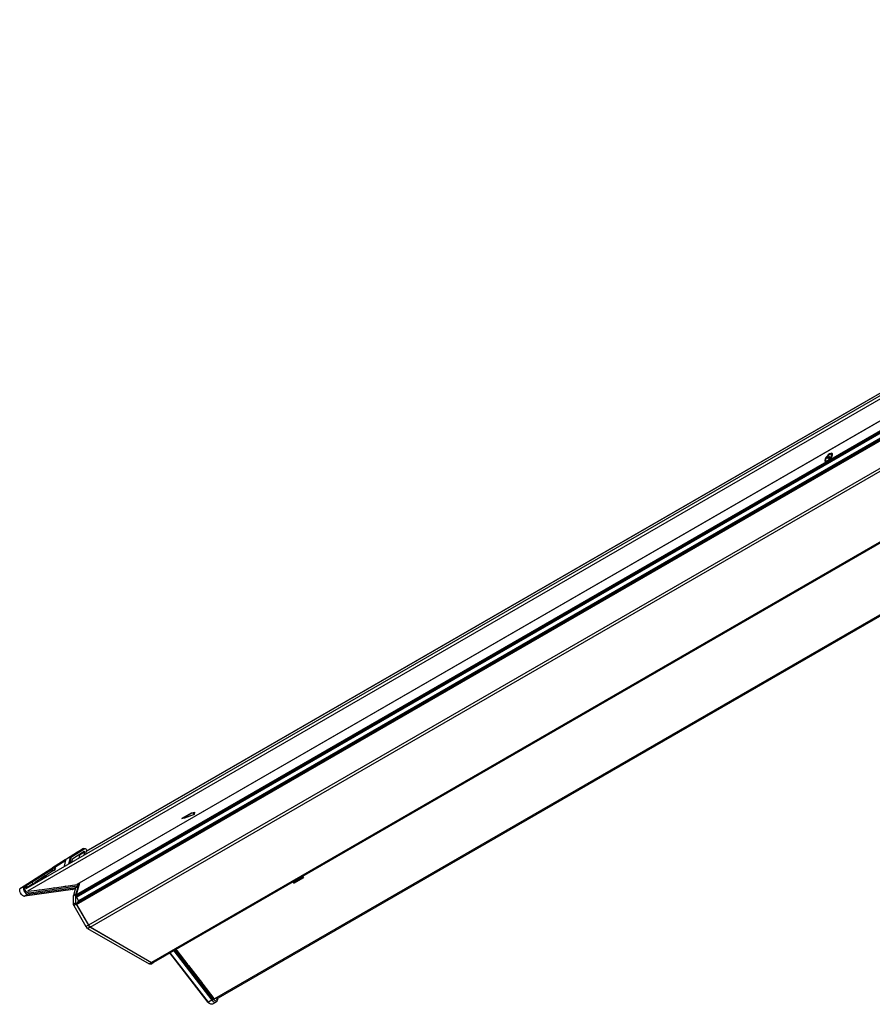
# Model space of a CAD drawing. Units: inches. Extents: x 0 to 297, y 16 to 194.
# Drawn here: x 0 to 149, y 16 to 187 of the extents above; entities that cross this region are included whole.
import ezdxf

# ---------------------------------------------------------------- set-up
doc = ezdxf.new("R2010")
doc.units = ezdxf.units.IN
doc.header["$MEASUREMENT"] = 0

# ---------------------------------------------------------------- blocks, each defined once
blk = doc.blocks.new('block 2')
at = {"color": 7, "lineweight": 25}
blk.add_lwpolyline([(140.5, 110.38), (140.45, 110.43)], dxfattribs=at)
blk = doc.blocks.new('block 3')
at = {"color": 7, "lineweight": 25}
blk.add_lwpolyline([(141.4, 111.5), (141.45, 111.46)], dxfattribs=at)
blk = doc.blocks.new('block 4')
at = {"color": 7, "lineweight": 25}
blk.add_lwpolyline([(141.44, 111.11), (141.36, 110.92)], dxfattribs=at)
blk = doc.blocks.new('block 5')
at = {"color": 7, "lineweight": 25}
blk.add_lwpolyline([(141.01, 110.53), (140.84, 110.43)], dxfattribs=at)
blk = doc.blocks.new('block 22')
at = {"color": 7, "lineweight": 25}
blk.add_lwpolyline([(9.35, 35.74), (1, 34.57)], dxfattribs=at)
blk = doc.blocks.new('block 23')
at = {"color": 7, "lineweight": 25}
blk.add_lwpolyline([(0.3, 36.01), (10.22, 42.29)], dxfattribs=at)
blk = doc.blocks.new('block 24')
at = {"color": 7, "lineweight": 25}
blk.add_lwpolyline([(10.19, 36.35), (10.07, 36.18)], dxfattribs=at)
blk = doc.blocks.new('block 25')
at = {"color": 7, "lineweight": 25}
blk.add_lwpolyline([(10.02, 36.13), (9.41, 35.76)], dxfattribs=at)
blk = doc.blocks.new('block 26')
at = {"color": 7, "lineweight": 25}
blk.add_lwpolyline([(11.3, 42.9), (11.51, 42.9)], dxfattribs=at)
blk = doc.blocks.new('block 27')
at = {"color": 7, "lineweight": 25}
blk.add_lwpolyline([(10.22, 42.29), (11.28, 42.89)], dxfattribs=at)
blk = doc.blocks.new('block 28')
at = {"color": 7, "lineweight": 25}
blk.add_lwpolyline([(32.96, 16.11), (26.3, 24.73)], dxfattribs=at)
blk = doc.blocks.new('block 29')
at = {"color": 7, "lineweight": 25}
blk.add_lwpolyline([(34.52, 16.43), (34.4, 16.25)], dxfattribs=at)
blk = doc.blocks.new('block 30')
at = {"color": 7, "lineweight": 25}
blk.add_lwpolyline([(34.31, 16.17), (33.7, 15.81)], dxfattribs=at)
blk = doc.blocks.new('block 31')
at = {"color": 7, "lineweight": 25}
blk.add_lwpolyline([(1.25, 35.94), (262.46, 186.73)], dxfattribs=at)
blk = doc.blocks.new('block 32')
at = {"color": 7, "lineweight": 25}
blk.add_lwpolyline([(270.76, 187.09), (10.11, 36.62)], dxfattribs=at)
blk = doc.blocks.new('block 33')
at = {"color": 7, "lineweight": 25}
blk.add_lwpolyline([(11.71, 42.42), (262.47, 187.18)], dxfattribs=at)
blk = doc.blocks.new('block 34')
at = {"color": 7, "lineweight": 25}
blk.add_lwpolyline([(295.42, 167.35), (34.3, 16.61)], dxfattribs=at)
blk = doc.blocks.new('block 37')
at = {"color": 7, "lineweight": 25}
blk.add_lwpolyline([(10.05, 33.13), (12.12, 29.53)], dxfattribs=at)
blk = doc.blocks.new('block 38')
at = {"color": 7, "lineweight": 25}
blk.add_lwpolyline([(12.43, 29.21), (273.94, 180.18)], dxfattribs=at)
blk = doc.blocks.new('block 39')
at = {"color": 7, "lineweight": 25}
blk.add_open_spline([(12.43, 29.21), (12.3, 29.29), (12.2, 29.4), (12.12, 29.53)], degree=3, dxfattribs=at)
blk = doc.blocks.new('block 40')
at = {"color": 7, "lineweight": 25}
blk.add_open_spline([(10.05, 33.13), (10.01, 33.18), (10.01, 33.24), (10.03, 33.29)], degree=3, dxfattribs=at)
blk = doc.blocks.new('block 41')
at = {"color": 7, "lineweight": 25}
blk.add_lwpolyline([(10.4, 33.74), (10.03, 33.29)], dxfattribs=at)
blk = doc.blocks.new('block 42')
at = {"color": 7, "lineweight": 25}
blk.add_lwpolyline([(12.43, 29.21), (23.07, 23.07)], dxfattribs=at)
blk = doc.blocks.new('block 43')
at = {"color": 7, "lineweight": 25}
blk.add_lwpolyline([(284.58, 174.03), (23.07, 23.07)], dxfattribs=at)
blk = doc.blocks.new('block 44')
at = {"color": 7, "lineweight": 25}
blk.add_lwpolyline([(10.02, 34.43), (10.39, 33.8)], dxfattribs=at)
blk = doc.blocks.new('block 45')
at = {"color": 7, "lineweight": 25}
blk.add_open_spline([(10.39, 33.8), (10.41, 33.78), (10.41, 33.76), (10.4, 33.74)], degree=3, dxfattribs=at)
blk = doc.blocks.new('block 46')
at = {"color": 7, "lineweight": 25}
blk.add_open_spline([(10.02, 34.43), (10, 34.46), (9.99, 34.5), (9.98, 34.54)], degree=3, dxfattribs=at)
blk = doc.blocks.new('block 47')
at = {"color": 7, "lineweight": 25}
blk.add_lwpolyline([(9.98, 34.77), (9.98, 34.54)], dxfattribs=at)
blk = doc.blocks.new('block 48')
at = {"color": 7, "lineweight": 25}
blk.add_open_spline([(9.98, 34.77), (9.98, 34.79), (9.99, 34.81), (9.99, 34.83)], degree=3, dxfattribs=at)
blk = doc.blocks.new('block 49')
at = {"color": 7, "lineweight": 25}
blk.add_lwpolyline([(10.54, 36.87), (9.99, 34.83)], dxfattribs=at)
blk = doc.blocks.new('block 50')
at = {"color": 7, "lineweight": 25}
blk.add_lwpolyline([(141.09, 111.59), (140.86, 111.43), (140.64, 111.21), (140.45, 110.96), (140.31, 110.71), (140.26, 110.49), (140.28, 110.33), (140.38, 110.25), (140.54, 110.25), (140.76, 110.34), (140.99, 110.51), (141.21, 110.73), (141.4, 110.98), (141.53, 111.23), (141.59, 111.45), (141.57, 111.6), (141.47, 111.69), (141.3, 111.68), (141.09, 111.59)], dxfattribs=at)
blk = doc.blocks.new('block 51')
at = {"color": 7, "lineweight": 25}
blk.add_lwpolyline([(23.38, 23.04), (284.81, 173.96)], dxfattribs=at)
blk = doc.blocks.new('block 52')
at = {"color": 7, "lineweight": 25}
blk.add_open_spline([(23.38, 23.04), (23.28, 22.99), (23.16, 23), (23.07, 23.07)], degree=3, dxfattribs=at)
blk = doc.blocks.new('block 53')
at = {"color": 7, "lineweight": 25}
blk.add_lwpolyline([(141.37, 110.93), (141.37, 110.95)], dxfattribs=at)
blk = doc.blocks.new('block 54')
at = {"color": 7, "lineweight": 25}
blk.add_lwpolyline([(140.75, 110.39), (140.95, 110.51), (141.15, 110.69), (141.33, 110.9), (141.45, 111.12), (141.49, 111.31), (141.46, 111.44), (141.45, 111.46)], dxfattribs=at)
blk = doc.blocks.new('block 55')
at = {"color": 7, "lineweight": 25}
blk.add_lwpolyline([(140.5, 110.38), (140.59, 110.35), (140.75, 110.39)], dxfattribs=at)
blk = doc.blocks.new('block 56')
at = {"color": 7, "lineweight": 25}
blk.add_lwpolyline([(140.7, 110.43), (140.9, 110.55), (141.11, 110.73), (141.28, 110.95), (141.4, 111.17), (141.44, 111.36), (141.41, 111.48), (141.3, 111.53), (141.14, 111.5), (140.94, 111.38), (140.74, 111.2), (140.56, 110.98), (140.45, 110.76), (140.4, 110.57), (140.43, 110.44), (140.54, 110.39), (140.7, 110.43)], dxfattribs=at)
blk = doc.blocks.new('block 57')
at = {"color": 7, "lineweight": 25}
blk.add_lwpolyline([(140.99, 111.13), (141.04, 111.15), (141.08, 111.13), (141.09, 111.09), (141.07, 111.03), (141.04, 110.96), (140.98, 110.89), (140.92, 110.83), (140.85, 110.79), (140.8, 110.78), (140.77, 110.8), (140.75, 110.84), (140.77, 110.9), (140.81, 110.97), (140.86, 111.04), (140.93, 111.1), (140.99, 111.13)], dxfattribs=at)
blk = doc.blocks.new('block 58')
at = {"color": 7, "lineweight": 25}
blk.add_open_spline([(9.98, 33.21), (9.94, 33.28), (9.92, 33.35), (9.92, 33.42)], degree=3, dxfattribs=at)
blk = doc.blocks.new('block 59')
at = {"color": 7, "lineweight": 25}
blk.add_lwpolyline([(9.98, 33.21), (12.1, 29.55)], dxfattribs=at)
blk = doc.blocks.new('block 60')
at = {"color": 7, "lineweight": 25}
blk.add_open_spline([(12.4, 29.23), (12.29, 29.29), (12.18, 29.41), (12.1, 29.55)], degree=3, dxfattribs=at)
blk = doc.blocks.new('block 61')
at = {"color": 7, "lineweight": 25}
blk.add_lwpolyline([(12.4, 29.23), (23.1, 23.05)], dxfattribs=at)
blk = doc.blocks.new('block 62')
at = {"color": 7, "lineweight": 25}
blk.add_open_spline([(23.4, 23.02), (23.32, 22.97), (23.21, 22.99), (23.1, 23.05)], degree=3, dxfattribs=at)
blk = doc.blocks.new('block 63')
at = {"color": 7, "lineweight": 25}
blk.add_lwpolyline([(23.4, 23.02), (25.52, 24.24)], dxfattribs=at)
blk = doc.blocks.new('block 64')
at = {"color": 7, "lineweight": 25}
blk.add_open_spline([(25.56, 24.3), (25.55, 24.27), (25.54, 24.25), (25.52, 24.24)], degree=3, dxfattribs=at)
blk = doc.blocks.new('block 65')
at = {"color": 7, "lineweight": 25}
blk.add_lwpolyline([(10.42, 36.8), (9.93, 34.95)], dxfattribs=at)
blk = doc.blocks.new('block 66')
at = {"color": 7, "lineweight": 25}
blk.add_open_spline([(9.92, 34.89), (9.92, 34.92), (9.92, 34.94), (9.93, 34.95)], degree=3, dxfattribs=at)
blk = doc.blocks.new('block 67')
at = {"color": 7, "lineweight": 25}
blk.add_lwpolyline([(9.92, 33.42), (9.92, 34.89)], dxfattribs=at)
blk = doc.blocks.new('block 68')
at = {"color": 7, "lineweight": 25}
blk.add_lwpolyline([(9.56, 32.96), (9.98, 33.21)], dxfattribs=at)
blk = doc.blocks.new('block 69')
at = {"color": 7, "lineweight": 25}
blk.add_lwpolyline([(9.56, 32.96), (11.67, 29.31)], dxfattribs=at)
blk = doc.blocks.new('block 70')
at = {"color": 7, "lineweight": 25}
blk.add_lwpolyline([(12.1, 29.55), (11.67, 29.31)], dxfattribs=at)
blk = doc.blocks.new('block 71')
at = {"color": 7, "lineweight": 25}
blk.add_lwpolyline([(11.97, 28.98), (12.4, 29.23)], dxfattribs=at)
blk = doc.blocks.new('block 72')
at = {"color": 7, "lineweight": 25}
blk.add_open_spline([(11.97, 28.98), (11.86, 29.05), (11.75, 29.17), (11.67, 29.31)], degree=3, dxfattribs=at)
blk = doc.blocks.new('block 73')
at = {"color": 7, "lineweight": 25}
blk.add_lwpolyline([(9.92, 33.42), (9.5, 33.17)], dxfattribs=at)
blk = doc.blocks.new('block 74')
at = {"color": 7, "lineweight": 25}
blk.add_open_spline([(9.56, 32.96), (9.52, 33.03), (9.5, 33.1), (9.5, 33.17)], degree=3, dxfattribs=at)
blk = doc.blocks.new('block 75')
at = {"color": 7, "lineweight": 25}
blk.add_lwpolyline([(9.5, 34.64), (9.92, 34.89)], dxfattribs=at)
blk = doc.blocks.new('block 76')
at = {"color": 7, "lineweight": 25}
blk.add_lwpolyline([(9.5, 33.17), (9.5, 34.64)], dxfattribs=at)
blk = doc.blocks.new('block 77')
at = {"color": 7, "lineweight": 25}
blk.add_lwpolyline([(23.1, 23.05), (22.66, 22.81)], dxfattribs=at)
blk = doc.blocks.new('block 78')
at = {"color": 7, "lineweight": 25}
blk.add_lwpolyline([(11.97, 28.98), (22.66, 22.81)], dxfattribs=at)
blk = doc.blocks.new('block 79')
at = {"color": 7, "lineweight": 25}
blk.add_lwpolyline([(9.93, 34.95), (9.5, 34.7)], dxfattribs=at)
blk = doc.blocks.new('block 80')
at = {"color": 7, "lineweight": 25}
blk.add_open_spline([(9.5, 34.64), (9.5, 34.66), (9.5, 34.68), (9.5, 34.7)], degree=3, dxfattribs=at)
blk = doc.blocks.new('block 81')
at = {"color": 7, "lineweight": 25}
blk.add_lwpolyline([(9.86, 36.03), (9.5, 34.7)], dxfattribs=at)
blk = doc.blocks.new('block 82')
at = {"color": 7, "lineweight": 25}
blk.add_lwpolyline([(22.97, 22.78), (23.4, 23.02)], dxfattribs=at)
blk = doc.blocks.new('block 83')
at = {"color": 7, "lineweight": 25}
blk.add_open_spline([(22.97, 22.78), (22.89, 22.74), (22.78, 22.75), (22.66, 22.81)], degree=3, dxfattribs=at)
blk = doc.blocks.new('block 209')
at = {"color": 7, "lineweight": 25}
blk.add_lwpolyline([(0.94, 36.37), (0.82, 36.24), (0.76, 36.04), (0.78, 35.79), (0.88, 35.53), (1.03, 35.28), (1.23, 35.08), (1.43, 34.96), (1.63, 34.94)], dxfattribs=at)
blk = doc.blocks.new('block 210')
at = {"color": 7, "lineweight": 25}
blk.add_lwpolyline([(1.63, 34.94), (1.78, 35.14)], dxfattribs=at)
blk = doc.blocks.new('block 211')
at = {"color": 7, "lineweight": 25}
blk.add_open_spline([(1.78, 35.14), (1.3, 35.21), (0.97, 35.65), (1.04, 36.13), (1.04, 36.19), (1.06, 36.25), (1.08, 36.3)], degree=3, knots=[0, 0, 0, 0, 1, 1, 1, 2, 2, 2, 2], dxfattribs=at)
blk = doc.blocks.new('block 212')
at = {"color": 7, "lineweight": 25}
blk.add_lwpolyline([(1.17, 36.38), (1.08, 36.3)], dxfattribs=at)
blk = doc.blocks.new('block 213')
at = {"color": 7, "lineweight": 25}
blk.add_open_spline([(0.94, 36.37), (0.94, 36.37), (0.95, 36.37), (0.95, 36.37), (1.02, 36.37), (1.09, 36.37), (1.15, 36.38), (1.16, 36.38), (1.16, 36.38), (1.17, 36.38)], degree=3, knots=[0, 0, 0, 0, 1, 1, 1, 2, 2, 2, 3, 3, 3, 3], dxfattribs=at)
blk = doc.blocks.new('block 214')
at = {"color": 7, "lineweight": 25}
blk.add_lwpolyline([(1.26, 36), (1.25, 35.92), (1.25, 35.89)], dxfattribs=at)
blk = doc.blocks.new('block 215')
at = {"color": 7, "lineweight": 25}
blk.add_open_spline([(1.65, 35.44), (1.59, 35.43), (1.53, 35.45), (1.48, 35.49)], degree=3, dxfattribs=at)
blk = doc.blocks.new('block 216')
at = {"color": 7, "lineweight": 25}
blk.add_lwpolyline([(1.08, 36.3), (1.26, 36)], dxfattribs=at)
blk = doc.blocks.new('block 217')
at = {"color": 7, "lineweight": 25}
blk.add_lwpolyline([(10.12, 36.31), (1.78, 35.14)], dxfattribs=at)
blk = doc.blocks.new('block 218')
at = {"color": 7, "lineweight": 25}
blk.add_open_spline([(10.21, 36.4), (10.19, 36.35), (10.16, 36.31), (10.12, 36.31)], degree=3, dxfattribs=at)
blk = doc.blocks.new('block 219')
at = {"color": 7, "lineweight": 25}
blk.add_lwpolyline([(10.24, 36.54), (10.21, 36.4)], dxfattribs=at)
blk = doc.blocks.new('block 220')
at = {"color": 7, "lineweight": 25}
blk.add_open_spline([(10.17, 36.63), (10.19, 36.63), (10.22, 36.61), (10.23, 36.58), (10.24, 36.57), (10.24, 36.56), (10.24, 36.54)], degree=3, knots=[0, 0, 0, 0, 1, 1, 1, 2, 2, 2, 2], dxfattribs=at)
blk = doc.blocks.new('block 221')
at = {"color": 7, "lineweight": 25}
blk.add_lwpolyline([(8.19, 36.35), (10.17, 36.63)], dxfattribs=at)
blk = doc.blocks.new('block 222')
at = {"color": 7, "lineweight": 25}
blk.add_lwpolyline([(8.14, 36.41), (8.19, 36.35)], dxfattribs=at)
blk = doc.blocks.new('block 223')
at = {"color": 7, "lineweight": 25}
blk.add_lwpolyline([(8.1, 36.34), (8.11, 36.41)], dxfattribs=at)
blk = doc.blocks.new('block 224')
at = {"color": 7, "lineweight": 25}
blk.add_lwpolyline([(6.18, 36.07), (8.1, 36.34)], dxfattribs=at)
blk = doc.blocks.new('block 225')
at = {"color": 7, "lineweight": 25}
blk.add_lwpolyline([(6.12, 36.13), (6.18, 36.07)], dxfattribs=at)
blk = doc.blocks.new('block 226')
at = {"color": 7, "lineweight": 25}
blk.add_lwpolyline([(6.08, 36.06), (6.09, 36.12)], dxfattribs=at)
blk = doc.blocks.new('block 227')
at = {"color": 7, "lineweight": 25}
blk.add_lwpolyline([(3.66, 35.72), (6.08, 36.06)], dxfattribs=at)
blk = doc.blocks.new('block 228')
at = {"color": 7, "lineweight": 25}
blk.add_lwpolyline([(3.61, 35.77), (3.66, 35.72)], dxfattribs=at)
blk = doc.blocks.new('block 229')
at = {"color": 7, "lineweight": 25}
blk.add_lwpolyline([(3.57, 35.71), (3.58, 35.77)], dxfattribs=at)
blk = doc.blocks.new('block 230')
at = {"color": 7, "lineweight": 25}
blk.add_lwpolyline([(1.65, 35.44), (3.57, 35.71)], dxfattribs=at)
blk = doc.blocks.new('block 231')
at = {"color": 7, "lineweight": 25}
blk.add_open_spline([(0.9, 36.35), (0.91, 36.35), (0.93, 36.36), (0.94, 36.37)], degree=3, dxfattribs=at)
blk = doc.blocks.new('block 232')
at = {"color": 7, "lineweight": 25}
blk.add_lwpolyline([(0.9, 36.35), (0.3, 36.01)], dxfattribs=at)
blk = doc.blocks.new('block 233')
at = {"color": 7, "lineweight": 25}
blk.add_lwpolyline([(1.02, 34.58), (0.83, 34.6), (0.62, 34.72), (0.43, 34.91), (0.27, 35.15), (0.17, 35.42), (0.15, 35.67), (0.19, 35.87), (0.3, 36.01)], dxfattribs=at)
blk = doc.blocks.new('block 234')
at = {"color": 7, "lineweight": 25}
blk.add_lwpolyline([(1.63, 34.94), (1.02, 34.58)], dxfattribs=at)
blk = doc.blocks.new('block 235')
at = {"color": 7, "lineweight": 25}
blk.add_lwpolyline([(2.13, 37.09), (0.9, 36.35)], dxfattribs=at)
blk = doc.blocks.new('block 236')
at = {"color": 7, "lineweight": 25}
blk.add_open_spline([(1.17, 36.38), (1.2, 36.4), (1.24, 36.43), (1.28, 36.45)], degree=3, dxfattribs=at)
blk = doc.blocks.new('block 237')
at = {"color": 7, "lineweight": 25}
blk.add_lwpolyline([(1.28, 36.45), (2.33, 37.1)], dxfattribs=at)
blk = doc.blocks.new('block 238')
at = {"color": 7, "lineweight": 25}
blk.add_lwpolyline([(2.13, 37.09), (2.33, 37.1)], dxfattribs=at)
blk = doc.blocks.new('block 239')
at = {"color": 7, "lineweight": 25}
blk.add_lwpolyline([(2.5, 36.81), (2.33, 37.1)], dxfattribs=at)
blk = doc.blocks.new('block 240')
at = {"color": 7, "lineweight": 25}
blk.add_lwpolyline([(1.45, 36.16), (1.28, 36.45)], dxfattribs=at)
blk = doc.blocks.new('block 241')
at = {"color": 7, "lineweight": 25}
blk.add_lwpolyline([(1.45, 36.16), (2.5, 36.81)], dxfattribs=at)
blk = doc.blocks.new('block 242')
at = {"color": 7, "lineweight": 25}
blk.add_open_spline([(1.29, 36.06), (1.34, 36.09), (1.39, 36.12), (1.45, 36.16)], degree=3, dxfattribs=at)
blk = doc.blocks.new('block 243')
at = {"color": 7, "lineweight": 25}
blk.add_lwpolyline([(1.26, 36), (1.29, 36.06)], dxfattribs=at)
blk = doc.blocks.new('block 244')
at = {"color": 7, "lineweight": 25}
blk.add_lwpolyline([(1, 34.57), (1, 34.57), (1.02, 34.58)], dxfattribs=at)
blk = doc.blocks.new('block 245')
at = {"color": 7, "lineweight": 25}
blk.add_lwpolyline([(0.3, 36.01), (0.3, 36.01)], dxfattribs=at)
blk = doc.blocks.new('block 246')
at = {"color": 7, "lineweight": 25}
blk.add_lwpolyline([(5.56, 39.26), (2.13, 37.09)], dxfattribs=at)
blk = doc.blocks.new('block 247')
at = {"color": 7, "lineweight": 25}
blk.add_lwpolyline([(5.86, 39.52), (5.56, 39.26)], dxfattribs=at)
blk = doc.blocks.new('block 248')
at = {"color": 7, "lineweight": 25}
blk.add_lwpolyline([(8.03, 40.9), (5.86, 39.52)], dxfattribs=at)
blk = doc.blocks.new('block 249')
at = {"color": 7, "lineweight": 25}
blk.add_lwpolyline([(8.92, 41.4), (8.03, 40.9)], dxfattribs=at)
blk = doc.blocks.new('block 250')
at = {"color": 7, "lineweight": 25}
blk.add_lwpolyline([(11.27, 42.89), (8.92, 41.4)], dxfattribs=at)
blk = doc.blocks.new('block 251')
at = {"color": 7, "lineweight": 25}
blk.add_lwpolyline([(10.22, 42.29), (11.27, 42.89)], dxfattribs=at)
blk = doc.blocks.new('block 252')
at = {"color": 7, "lineweight": 25}
blk.add_lwpolyline([(0.3, 36.01), (10.22, 42.29)], dxfattribs=at)
blk = doc.blocks.new('block 253')
at = {"color": 7, "lineweight": 25}
blk.add_lwpolyline([(1.63, 34.94), (9.98, 36.11)], dxfattribs=at)
blk = doc.blocks.new('block 254')
at = {"color": 7, "lineweight": 25}
blk.add_open_spline([(9.99, 36.11), (9.99, 36.11), (9.98, 36.11), (9.98, 36.11)], degree=3, dxfattribs=at)
blk = doc.blocks.new('block 255')
at = {"color": 7, "lineweight": 25}
blk.add_lwpolyline([(10.12, 36.31), (9.99, 36.11)], dxfattribs=at)
blk = doc.blocks.new('block 256')
at = {"color": 7, "lineweight": 25}
blk.add_lwpolyline([(10.54, 41.81), (10.41, 41.23)], dxfattribs=at)
blk = doc.blocks.new('block 257')
at = {"color": 7, "lineweight": 25}
blk.add_open_spline([(10.51, 41.89), (10.54, 41.87), (10.55, 41.83), (10.54, 41.81)], degree=3, dxfattribs=at)
blk = doc.blocks.new('block 258')
at = {"color": 7, "lineweight": 25}
blk.add_lwpolyline([(7.96, 39.82), (8.2, 40.87)], dxfattribs=at)
blk = doc.blocks.new('block 259')
at = {"color": 7, "lineweight": 25}
blk.add_lwpolyline([(6.25, 39.63), (8.2, 40.87)], dxfattribs=at)
blk = doc.blocks.new('block 260')
at = {"color": 7, "lineweight": 25}
blk.add_lwpolyline([(6.42, 39.33), (6.25, 39.63)], dxfattribs=at)
blk = doc.blocks.new('block 261')
at = {"color": 7, "lineweight": 25}
blk.add_lwpolyline([(3.94, 37.58), (3.82, 37.65)], dxfattribs=at)
blk = doc.blocks.new('block 262')
at = {"color": 7, "lineweight": 25}
blk.add_lwpolyline([(1.7, 36.2), (1.65, 36.28)], dxfattribs=at)
blk = doc.blocks.new('block 263')
at = {"color": 7, "lineweight": 25}
blk.add_lwpolyline([(9.37, 35.75), (1.02, 34.58)], dxfattribs=at)
blk = doc.blocks.new('block 264')
at = {"color": 7, "lineweight": 25}
blk.add_lwpolyline([(9.98, 36.11), (9.37, 35.75)], dxfattribs=at)
blk = doc.blocks.new('block 265')
at = {"color": 7, "lineweight": 25}
blk.add_lwpolyline([(4.65, 38.17), (2.71, 36.94)], dxfattribs=at)
blk = doc.blocks.new('block 266')
at = {"color": 7, "lineweight": 25}
blk.add_lwpolyline([(4.65, 38.17), (4.8, 38.07)], dxfattribs=at)
blk = doc.blocks.new('block 267')
at = {"color": 7, "lineweight": 25}
blk.add_lwpolyline([(4.8, 38.07), (4.79, 38.26)], dxfattribs=at)
blk = doc.blocks.new('block 268')
at = {"color": 7, "lineweight": 25}
blk.add_lwpolyline([(5.88, 38.95), (4.79, 38.26)], dxfattribs=at)
blk = doc.blocks.new('block 269')
at = {"color": 7, "lineweight": 25}
blk.add_lwpolyline([(5.71, 39.24), (5.88, 38.95)], dxfattribs=at)
blk = doc.blocks.new('block 270')
at = {"color": 7, "lineweight": 25}
blk.add_lwpolyline([(2.33, 37.1), (5.71, 39.24)], dxfattribs=at)
blk = doc.blocks.new('block 271')
at = {"color": 7, "lineweight": 25}
blk.add_lwpolyline([(2.57, 36.7), (2.5, 36.81)], dxfattribs=at)
blk = doc.blocks.new('block 272')
at = {"color": 7, "lineweight": 25}
blk.add_lwpolyline([(2.71, 36.94), (2.78, 36.82)], dxfattribs=at)
blk = doc.blocks.new('block 273')
at = {"color": 7, "lineweight": 25}
blk.add_lwpolyline([(9.35, 35.74), (9.36, 35.75), (9.37, 35.75)], dxfattribs=at)
blk = doc.blocks.new('block 274')
at = {"color": 7, "lineweight": 25}
blk.add_lwpolyline([(10.22, 42.29), (10.22, 42.29)], dxfattribs=at)
blk = doc.blocks.new('block 275')
at = {"color": 7, "lineweight": 25}
blk.add_open_spline([(5.79, 39.3), (5.77, 39.28), (5.74, 39.26), (5.71, 39.24)], degree=3, dxfattribs=at)
blk = doc.blocks.new('block 276')
at = {"color": 7, "lineweight": 25}
blk.add_lwpolyline([(5.56, 39.26), (5.79, 39.3)], dxfattribs=at)
blk = doc.blocks.new('block 277')
at = {"color": 7, "lineweight": 25}
blk.add_lwpolyline([(4.8, 38.07), (3.94, 37.58)], dxfattribs=at)
blk = doc.blocks.new('block 278')
at = {"color": 7, "lineweight": 25}
blk.add_open_spline([(11.48, 42.9), (11.5, 42.91), (11.53, 42.91), (11.55, 42.89)], degree=3, dxfattribs=at)
blk = doc.blocks.new('block 279')
at = {"color": 7, "lineweight": 25}
blk.add_lwpolyline([(9.16, 41.43), (11.48, 42.9)], dxfattribs=at)
blk = doc.blocks.new('block 280')
at = {"color": 7, "lineweight": 25}
blk.add_lwpolyline([(8.92, 40.37), (9.16, 41.43)], dxfattribs=at)
blk = doc.blocks.new('block 281')
at = {"color": 7, "lineweight": 25}
blk.add_lwpolyline([(9.24, 40.55), (9.38, 41.17)], dxfattribs=at)
blk = doc.blocks.new('block 282')
at = {"color": 7, "lineweight": 25}
blk.add_lwpolyline([(9.38, 41.17), (11.35, 42.41)], dxfattribs=at)
blk = doc.blocks.new('block 283')
at = {"color": 7, "lineweight": 25}
blk.add_open_spline([(11.35, 42.41), (11.36, 42.42), (11.39, 42.41), (11.41, 42.38), (11.42, 42.36), (11.42, 42.34), (11.42, 42.33)], degree=3, knots=[0, 0, 0, 0, 1, 1, 1, 2, 2, 2, 2], dxfattribs=at)
blk = doc.blocks.new('block 284')
at = {"color": 7, "lineweight": 25}
blk.add_lwpolyline([(11.42, 42.33), (11.29, 41.73)], dxfattribs=at)
blk = doc.blocks.new('block 285')
at = {"color": 7, "lineweight": 25}
blk.add_lwpolyline([(11.76, 42.63), (11.59, 41.91)], dxfattribs=at)
blk = doc.blocks.new('block 286')
at = {"color": 7, "lineweight": 25}
blk.add_open_spline([(11.66, 42.83), (11.72, 42.79), (11.77, 42.71), (11.76, 42.64), (11.76, 42.64), (11.76, 42.63), (11.76, 42.63)], degree=3, knots=[0, 0, 0, 0, 1, 1, 1, 2, 2, 2, 2], dxfattribs=at)
blk = doc.blocks.new('block 287')
at = {"color": 7, "lineweight": 25}
blk.add_lwpolyline([(11.55, 42.89), (11.66, 42.83)], dxfattribs=at)
blk = doc.blocks.new('block 288')
at = {"color": 7, "lineweight": 25}
blk.add_lwpolyline([(6.01, 39.04), (5.84, 39.32)], dxfattribs=at)
blk = doc.blocks.new('block 289')
at = {"color": 7, "lineweight": 25}
blk.add_open_spline([(5.84, 39.32), (5.83, 39.32), (5.81, 39.31), (5.79, 39.3)], degree=3, dxfattribs=at)
blk = doc.blocks.new('block 290')
at = {"color": 7, "lineweight": 25}
blk.add_open_spline([(6.01, 39.04), (5.99, 39.02), (5.95, 38.99), (5.88, 38.95)], degree=3, dxfattribs=at)
blk = doc.blocks.new('block 291')
at = {"color": 7, "lineweight": 25}
blk.add_open_spline([(6.11, 39.54), (6.12, 39.55), (6.14, 39.56), (6.17, 39.56)], degree=3, dxfattribs=at)
blk = doc.blocks.new('block 292')
at = {"color": 7, "lineweight": 25}
blk.add_lwpolyline([(5.86, 39.52), (6.17, 39.56)], dxfattribs=at)
blk = doc.blocks.new('block 293')
at = {"color": 7, "lineweight": 25}
blk.add_lwpolyline([(5.84, 39.32), (6.11, 39.54)], dxfattribs=at)
blk = doc.blocks.new('block 294')
at = {"color": 7, "lineweight": 25}
blk.add_lwpolyline([(6.11, 39.54), (6.29, 39.24)], dxfattribs=at)
blk = doc.blocks.new('block 295')
at = {"color": 7, "lineweight": 25}
blk.add_lwpolyline([(6.01, 39.04), (6.29, 39.24)], dxfattribs=at)
blk = doc.blocks.new('block 296')
at = {"color": 7, "lineweight": 25}
blk.add_open_spline([(6.17, 39.56), (6.18, 39.58), (6.21, 39.61), (6.25, 39.63)], degree=3, dxfattribs=at)
blk = doc.blocks.new('block 297')
at = {"color": 7, "lineweight": 25}
blk.add_open_spline([(6.29, 39.24), (6.31, 39.26), (6.35, 39.29), (6.42, 39.33)], degree=3, dxfattribs=at)
blk = doc.blocks.new('block 298')
at = {"color": 7, "lineweight": 25}
blk.add_lwpolyline([(8.2, 40.87), (8.03, 40.9)], dxfattribs=at)
blk = doc.blocks.new('block 299')
at = {"color": 7, "lineweight": 25}
blk.add_lwpolyline([(9.16, 41.43), (8.92, 41.4)], dxfattribs=at)
blk = doc.blocks.new('block 300')
at = {"color": 7, "lineweight": 25}
blk.add_lwpolyline([(8.92, 41.4), (8.66, 40.22)], dxfattribs=at)
blk = doc.blocks.new('block 301')
at = {"color": 7, "lineweight": 25}
blk.add_open_spline([(10.07, 36.18), (10.07, 36.17), (10.06, 36.16), (10.06, 36.16), (10.05, 36.14), (10.02, 36.13), (10, 36.12), (10, 36.12), (10, 36.11), (9.99, 36.11)], degree=3, knots=[0, 0, 0, 0, 1, 1, 1, 2, 2, 2, 3, 3, 3, 3], dxfattribs=at)
blk = doc.blocks.new('block 302')
at = {"color": 7, "lineweight": 25}
blk.add_open_spline([(9.41, 35.76), (9.4, 35.76), (9.39, 35.75), (9.37, 35.75)], degree=3, dxfattribs=at)
blk = doc.blocks.new('block 303')
at = {"color": 7, "lineweight": 25}
blk.add_lwpolyline([(11.28, 42.89), (11.48, 42.9)], dxfattribs=at)
blk = doc.blocks.new('block 304')
at = {"color": 7, "lineweight": 25}
blk.add_open_spline([(11.27, 42.89), (11.28, 42.89), (11.28, 42.89), (11.28, 42.89)], degree=3, dxfattribs=at)
blk = doc.blocks.new('block 305')
at = {"color": 7, "lineweight": 25}
blk.add_lwpolyline([(10.54, 41.81), (11.42, 42.33)], dxfattribs=at)
blk = doc.blocks.new('block 306')
at = {"color": 7, "lineweight": 25}
blk.add_open_spline([(11.28, 42.89), (11.29, 42.89), (11.29, 42.89), (11.3, 42.9)], degree=3, dxfattribs=at)
blk = doc.blocks.new('block 307')
at = {"color": 7, "lineweight": 25}
blk.add_lwpolyline([(33.83, 16.63), (27.19, 25.24)], dxfattribs=at)
blk = doc.blocks.new('block 308')
at = {"color": 7, "lineweight": 25}
blk.add_lwpolyline([(34.58, 16.77), (34.58, 16.6), (34.53, 16.45), (34.44, 16.35), (34.3, 16.33), (34.14, 16.37), (33.98, 16.47), (33.83, 16.63)], dxfattribs=at)
blk = doc.blocks.new('block 309')
at = {"color": 7, "lineweight": 25}
blk.add_open_spline([(34.13, 16.64), (34.06, 16.68), (34, 16.73), (33.95, 16.79)], degree=3, dxfattribs=at)
blk = doc.blocks.new('block 310')
at = {"color": 7, "lineweight": 25}
blk.add_lwpolyline([(32.03, 19.28), (33.95, 16.79)], dxfattribs=at)
blk = doc.blocks.new('block 311')
at = {"color": 7, "lineweight": 25}
blk.add_lwpolyline([(32.03, 19.28), (32.02, 19.35)], dxfattribs=at)
blk = doc.blocks.new('block 312')
at = {"color": 7, "lineweight": 25}
blk.add_lwpolyline([(32, 19.38), (31.94, 19.39)], dxfattribs=at)
blk = doc.blocks.new('block 313')
at = {"color": 7, "lineweight": 25}
blk.add_lwpolyline([(29.52, 22.53), (31.94, 19.39)], dxfattribs=at)
blk = doc.blocks.new('block 314')
at = {"color": 7, "lineweight": 25}
blk.add_lwpolyline([(29.52, 22.53), (29.51, 22.6)], dxfattribs=at)
blk = doc.blocks.new('block 315')
at = {"color": 7, "lineweight": 25}
blk.add_lwpolyline([(29.49, 22.64), (29.43, 22.65)], dxfattribs=at)
blk = doc.blocks.new('block 316')
at = {"color": 7, "lineweight": 25}
blk.add_lwpolyline([(27.5, 25.14), (29.43, 22.65)], dxfattribs=at)
blk = doc.blocks.new('block 317')
at = {"color": 7, "lineweight": 25}
blk.add_lwpolyline([(27.5, 25.14), (27.49, 25.22)], dxfattribs=at)
blk = doc.blocks.new('block 318')
at = {"color": 7, "lineweight": 25}
blk.add_lwpolyline([(27.47, 25.25), (27.41, 25.26)], dxfattribs=at)
blk = doc.blocks.new('block 319')
at = {"color": 7, "lineweight": 25}
blk.add_lwpolyline([(27.35, 25.33), (27.41, 25.26)], dxfattribs=at)
blk = doc.blocks.new('block 320')
at = {"color": 7, "lineweight": 25}
blk.add_lwpolyline([(26.95, 25.1), (33.61, 16.48)], dxfattribs=at)
blk = doc.blocks.new('block 321')
at = {"color": 7, "lineweight": 25}
blk.add_lwpolyline([(33.83, 16.63), (33.61, 16.48)], dxfattribs=at)
blk = doc.blocks.new('block 322')
at = {"color": 7, "lineweight": 25}
blk.add_lwpolyline([(33.61, 16.48), (32.99, 16.12)], dxfattribs=at)
blk = doc.blocks.new('block 323')
at = {"color": 7, "lineweight": 25}
blk.add_lwpolyline([(32.99, 16.12), (32.98, 16.11), (32.97, 16.11), (32.96, 16.11), (32.96, 16.11), (32.96, 16.11)], dxfattribs=at)
blk = doc.blocks.new('block 324')
at = {"color": 7, "lineweight": 25}
blk.add_lwpolyline([(33.61, 16.48), (33.8, 16.28), (34.01, 16.16), (34.2, 16.13), (34.35, 16.2), (34.4, 16.25)], dxfattribs=at)
blk = doc.blocks.new('block 325')
at = {"color": 7, "lineweight": 25}
blk.add_lwpolyline([(33.7, 15.81), (33.58, 15.77), (33.39, 15.8), (33.18, 15.92), (32.99, 16.12)], dxfattribs=at)
blk = doc.blocks.new('block 326')
at = {"color": 7, "lineweight": 25}
blk.add_lwpolyline([(28.82, 48.19), (28.36, 48.13)], dxfattribs=at)
blk = doc.blocks.new('block 327')
at = {"color": 7, "lineweight": 25}
blk.add_lwpolyline([(28.36, 48.13), (30.09, 49.12)], dxfattribs=at)
blk = doc.blocks.new('block 328')
at = {"color": 7, "lineweight": 25}
blk.add_lwpolyline([(30.09, 49.12), (30.54, 49.19)], dxfattribs=at)
blk = doc.blocks.new('block 329')
at = {"color": 7, "lineweight": 25}
blk.add_lwpolyline([(30.54, 49.19), (30.51, 48.8)], dxfattribs=at)
blk = doc.blocks.new('block 330')
at = {"color": 7, "lineweight": 25}
blk.add_lwpolyline([(30.51, 48.8), (28.82, 48.19)], dxfattribs=at)
blk = doc.blocks.new('block 339')
at = {"color": 7, "lineweight": 25}
blk.add_lwpolyline([(49.6, 37.85), (49.43, 38.08)], dxfattribs=at)
blk = doc.blocks.new('block 340')
at = {"color": 7, "lineweight": 25}
blk.add_lwpolyline([(47.88, 36.86), (49.6, 37.85)], dxfattribs=at)
blk = doc.blocks.new('block 341')
at = {"color": 7, "lineweight": 25}
blk.add_lwpolyline([(47.71, 37.08), (47.88, 36.86)], dxfattribs=at)
blk = doc.blocks.new('block 367')
at = {"color": 7, "lineweight": 25}
blk.add_lwpolyline([(30.54, 49.19), (30.5, 48.82)], dxfattribs=at)
blk = doc.blocks.new('block 368')
at = {"color": 7, "lineweight": 25}
blk.add_lwpolyline([(28.81, 48.2), (28.4, 48.15)], dxfattribs=at)
blk = doc.blocks.new('block 369')
at = {"color": 7, "lineweight": 25}
blk.add_lwpolyline([(30.5, 48.82), (28.81, 48.2)], dxfattribs=at)
blk = doc.blocks.new('block 370')
at = {"color": 7, "lineweight": 25}
blk.add_lwpolyline([(28.56, 48.21), (30.07, 49.09)], dxfattribs=at)
blk = doc.blocks.new('block 371')
at = {"color": 7, "lineweight": 25}
blk.add_lwpolyline([(30.07, 49.09), (30.4, 49.13)], dxfattribs=at)
blk = doc.blocks.new('block 372')
at = {"color": 7, "lineweight": 25}
blk.add_lwpolyline([(30.07, 49.09), (30.07, 49.07)], dxfattribs=at)
blk = doc.blocks.new('block 373')
at = {"color": 7, "lineweight": 25}
blk.add_lwpolyline([(28.56, 48.21), (28.56, 48.2)], dxfattribs=at)
blk = doc.blocks.new('block 374')
at = {"color": 7, "lineweight": 25}
blk.add_lwpolyline([(28.56, 48.2), (30.07, 49.07)], dxfattribs=at)
blk = doc.blocks.new('block 375')
at = {"color": 7, "lineweight": 25}
blk.add_lwpolyline([(30.4, 49.13), (30.4, 49.12)], dxfattribs=at)
blk = doc.blocks.new('block 376')
at = {"color": 7, "lineweight": 25}
blk.add_lwpolyline([(30.07, 49.07), (30.4, 49.12)], dxfattribs=at)
blk = doc.blocks.new('block 377')
at = {"color": 7, "lineweight": 25}
blk.add_lwpolyline([(28.89, 48.25), (28.56, 48.2)], dxfattribs=at)
blk = doc.blocks.new('block 378')
at = {"color": 7, "lineweight": 25}
blk.add_lwpolyline([(30.37, 48.78), (28.89, 48.25)], dxfattribs=at)
blk = doc.blocks.new('block 379')
at = {"color": 7, "lineweight": 25}
blk.add_lwpolyline([(30.4, 49.12), (30.37, 48.78)], dxfattribs=at)
blk = doc.blocks.new('block 380')
at = {"color": 7, "lineweight": 25}
blk.add_lwpolyline([(30.5, 48.82), (30.51, 48.8)], dxfattribs=at)
blk = doc.blocks.new('block 381')
at = {"color": 7, "lineweight": 25}
blk.add_lwpolyline([(28.81, 48.2), (28.82, 48.19)], dxfattribs=at)
blk = doc.blocks.new('block 382')
at = {"color": 7, "lineweight": 25}
blk.add_lwpolyline([(49.41, 37.92), (49.33, 38.02)], dxfattribs=at)
blk = doc.blocks.new('block 383')
at = {"color": 7, "lineweight": 25}
blk.add_lwpolyline([(47.71, 37.09), (47.88, 36.87)], dxfattribs=at)
blk = doc.blocks.new('block 384')
at = {"color": 7, "lineweight": 25}
blk.add_lwpolyline([(47.88, 36.87), (49.6, 37.86)], dxfattribs=at)
blk = doc.blocks.new('block 385')
at = {"color": 7, "lineweight": 25}
blk.add_lwpolyline([(47.81, 37.15), (47.9, 37.04)], dxfattribs=at)
blk = doc.blocks.new('block 386')
at = {"color": 7, "lineweight": 25}
blk.add_lwpolyline([(47.9, 37.04), (49.41, 37.91)], dxfattribs=at)
blk = doc.blocks.new('block 387')
at = {"color": 7, "lineweight": 25}
blk.add_lwpolyline([(49.41, 37.91), (49.32, 38.02)], dxfattribs=at)
blk = doc.blocks.new('block 388')
at = {"color": 7, "lineweight": 25}
blk.add_lwpolyline([(49.41, 37.92), (49.41, 37.91)], dxfattribs=at)
blk = doc.blocks.new('block 389')
at = {"color": 7, "lineweight": 25}
blk.add_lwpolyline([(47.88, 36.87), (47.88, 36.86)], dxfattribs=at)
blk = doc.blocks.new('block 390')
at = {"color": 7, "lineweight": 25}
blk.add_lwpolyline([(273.62, 180.49), (12.12, 29.53)], dxfattribs=at)
blk = doc.blocks.new('block 391')
at = {"color": 7, "lineweight": 25}
blk.add_lwpolyline([(10.05, 33.13), (271.54, 184.09)], dxfattribs=at)
blk = doc.blocks.new('block 392')
at = {"color": 7, "lineweight": 25}
blk.add_lwpolyline([(271.47, 184.22), (10.03, 33.29)], dxfattribs=at)
blk = doc.blocks.new('block 393')
at = {"color": 7, "lineweight": 25}
blk.add_lwpolyline([(10.4, 33.74), (271.43, 184.43)], dxfattribs=at)
blk = doc.blocks.new('block 394')
at = {"color": 7, "lineweight": 25}
blk.add_lwpolyline([(10.02, 34.43), (271.43, 185.34)], dxfattribs=at)
blk = doc.blocks.new('block 395')
at = {"color": 7, "lineweight": 25}
blk.add_lwpolyline([(271.43, 184.5), (10.39, 33.8)], dxfattribs=at)
blk = doc.blocks.new('block 396')
at = {"color": 7, "lineweight": 25}
blk.add_lwpolyline([(271.43, 185.47), (9.98, 34.54)], dxfattribs=at)
blk = doc.blocks.new('block 397')
at = {"color": 7, "lineweight": 25}
blk.add_lwpolyline([(9.98, 34.77), (271.43, 185.7)], dxfattribs=at)
blk = doc.blocks.new('block 398')
at = {"color": 7, "lineweight": 25}
blk.add_lwpolyline([(271.43, 185.76), (9.99, 34.83)], dxfattribs=at)
blk = doc.blocks.new('block 412')
at = {"color": 7, "lineweight": 25}
blk.add_lwpolyline([(32.99, 16.12), (26.33, 24.74)], dxfattribs=at)
blk = doc.blocks.new('block 413')
at = {"color": 7, "lineweight": 25}
blk.add_lwpolyline([(262.73, 186.26), (1.52, 35.47)], dxfattribs=at)
blk = doc.blocks.new('block 414')
at = {"color": 7, "lineweight": 25}
blk.add_lwpolyline([(270.74, 187.09), (10.1, 36.62)], dxfattribs=at)
blk = doc.blocks.new('block 415')
at = {"color": 7, "lineweight": 25}
blk.add_lwpolyline([(262.44, 187.12), (11.7, 42.37)], dxfattribs=at)
blk = doc.blocks.new('block 416')
at = {"color": 7, "lineweight": 25}
blk.add_lwpolyline([(295.26, 167.5), (34.04, 16.7)], dxfattribs=at)

msp = doc.modelspace()

# ---------------------------------------------------------------- block references
for name in ['block 414', 'block 32', 'block 415', 'block 33', 'block 31', 'block 413', 'block 397', 'block 396', 'block 398', 'block 394', 'block 392', 'block 391', 'block 395', 'block 393', 'block 390', 'block 38', 'block 43', 'block 51', 'block 416', 'block 34', 'block 50', 'block 56', 'block 54', 'block 3', 'block 2', 'block 55', 'block 57', 'block 5', 'block 4', 'block 53', 'block 327', 'block 326', 'block 368', 'block 370', 'block 374', 'block 377', 'block 373', 'block 369', 'block 381', 'block 330', 'block 378', 'block 371', 'block 376', 'block 372', 'block 328', 'block 379', 'block 375', 'block 367', 'block 380', 'block 329', 'block 250', 'block 279', 'block 27', 'block 251', 'block 304', 'block 303', 'block 306', 'block 26', 'block 278', 'block 287', 'block 23', 'block 252', 'block 249', 'block 300', 'block 280', 'block 299', 'block 281', 'block 282', 'block 274', 'block 256', 'block 257', 'block 305', 'block 284', 'block 283', 'block 285', 'block 286', 'block 247', 'block 293', 'block 248', 'block 292', 'block 291', 'block 294', 'block 296', 'block 259', 'block 260', 'block 258', 'block 298', 'block 246', 'block 270', 'block 265', 'block 277', 'block 266', 'block 268', 'block 267', 'block 276', 'block 275', 'block 269', 'block 289', 'block 288', 'block 290', 'block 295', 'block 297', 'block 384', 'block 340', 'block 386', 'block 387', 'block 382', 'block 388', 'block 339', 'block 233', 'block 232', 'block 245', 'block 209', 'block 235', 'block 231', 'block 213', 'block 211', 'block 212', 'block 216', 'block 236', 'block 214', 'block 243', 'block 237', 'block 240', 'block 242', 'block 241', 'block 253', 'block 262', 'block 217', 'block 238', 'block 239', 'block 271', 'block 272', 'block 227', 'block 261', 'block 226', 'block 225', 'block 224', 'block 223', 'block 222', 'block 221', 'block 264', 'block 25', 'block 81', 'block 65', 'block 254', 'block 49', 'block 255', 'block 301', 'block 24', 'block 218', 'block 220', 'block 219', 'block 383', 'block 341', 'block 385', 'block 389', 'block 22', 'block 244', 'block 263', 'block 234', 'block 215', 'block 210', 'block 230', 'block 229', 'block 228', 'block 273', 'block 302', 'block 79', 'block 75', 'block 80', 'block 76', 'block 66', 'block 67', 'block 48', 'block 47', 'block 46', 'block 44', 'block 73', 'block 74', 'block 68', 'block 69', 'block 58', 'block 59', 'block 40', 'block 41', 'block 37', 'block 45', 'block 70', 'block 72', 'block 71', 'block 60', 'block 39', 'block 61', 'block 42', 'block 78', 'block 63', 'block 64', 'block 28', 'block 412', 'block 320', 'block 307', 'block 319', 'block 318', 'block 317', 'block 316', 'block 77', 'block 83', 'block 82', 'block 52', 'block 62', 'block 315', 'block 314', 'block 313', 'block 312', 'block 311', 'block 310', 'block 323', 'block 322', 'block 325', 'block 321', 'block 324', 'block 30', 'block 308', 'block 309', 'block 29']:
    msp.add_blockref(name, (0, 0))

doc.saveas('drawing.dxf')
